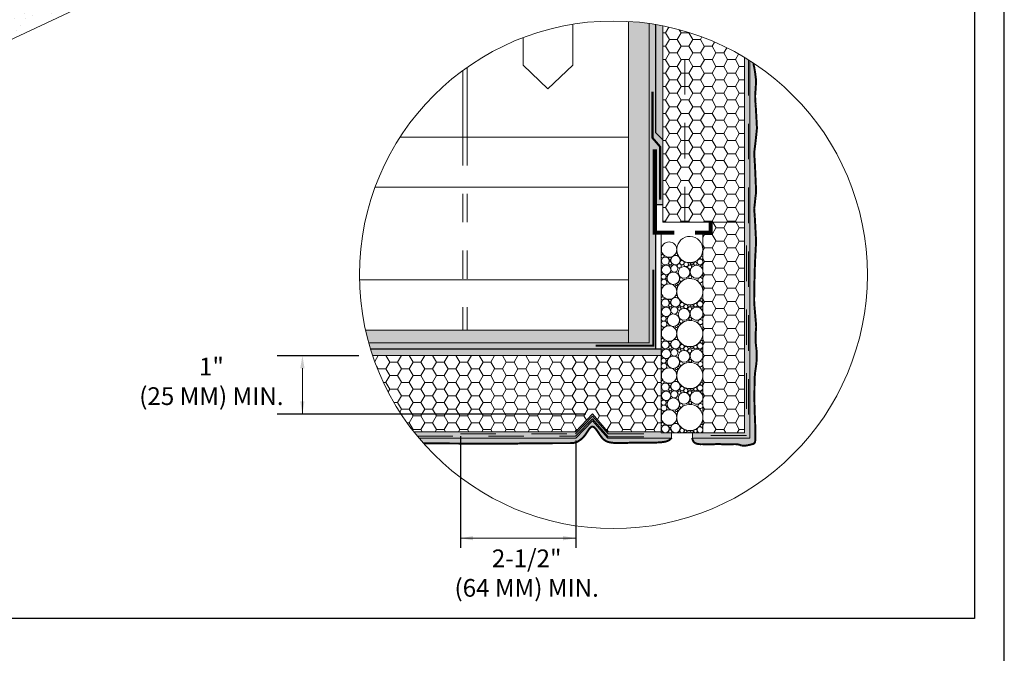
# Model space of a CAD drawing. Units: inches. Extents: x 139.8 to 227.8, y 38.3 to 81.5.
# Drawn here: x 168.1 to 171.6, y 51.8 to 54 of the extents above; entities that cross this region are included whole.
import ezdxf

# ---------------------------------------------------------------- set-up
doc = ezdxf.new("R2010")
doc.units = ezdxf.units.IN
doc.header["$MEASUREMENT"] = 0
for name, pattern in [('H', [0.09375, 0.0625, -0.03125]), ('HIDDEN2', [0.1875, 0.125, -0.0625]), ('O', [0.25, 0.125, -0.125])]:
    doc.linetypes.add(name, pattern=pattern)
doc.layers.get('0').update_dxf_attribs({"linetype": 'CONTINUOUS', "plot": 0})
for name, color, linetype, lineweight in [('ADHESIVE', 253, 'CONTINUOUS', 5), ('BASE COAT', 253, 'CONTINUOUS', 5), ('BASECOAT', 253, 'CONTINUOUS', 5), ('INSULATION', 40, 'CONTINUOUS', 5), ('MESH', 160, 'CONTINUOUS', 5), ('VENT', 7, 'CONTINUOUS', 5), ('VENT TRACK', 94, 'CONTINUOUS', 13)]:
    doc.layers.add(name, color=color, linetype=linetype, lineweight=lineweight)
for name, color, linetype, lineweight, true_color in [('BACKSTOP NT', 7, 'CONTINUOUS', 5, 0x83aaaa), ('FINISH', 7, 'CONTINUOUS', 5, 0xe2cc98), ('SUBSTRATE', 7, 'CONTINUOUS', 5, 0xffff9e)]:
    doc.layers.add(name, color=color, linetype=linetype, lineweight=lineweight, true_color=true_color)
doc.layers.add('TEXT', color=7, linetype='CONTINUOUS')
doc.layers.add('TITLEBLOCK', color=7, linetype='CONTINUOUS')
doc.styles.add('arial', font='arial.ttf', dxfattribs={"height": 0.12})

msp = doc.modelspace()

# ---------------------------------------------------------------- hatches: boundary and pattern name
at = {"layer": 'ADHESIVE'}
h = msp.add_hatch(color=256, dxfattribs=at)
h.dxf.hatch_style = 1
h.paths.add_polyline_path([(170.392, 53.9725, 0.006938), (170.3676, 53.977), (170.3676, 53.5957), (170.392, 53.5709)])
h = msp.add_hatch(color=256, dxfattribs=at)
h.dxf.hatch_style = 1
edge = h.paths.add_edge_path()
edge.add_line((170.3857, 52.8324), (170.3676, 52.8324))
edge.add_line((170.3676, 52.8324), (169.3627, 52.8324))
edge.add_arc((170.2179, 53.095), 0.8946, 197.0724, 198.5308)
edge.add_line((169.3697, 52.8107), (170.3857, 52.8107))
edge.add_line((170.3857, 52.8107), (170.3857, 52.8324))
at = {"layer": 'BACKSTOP NT'}
h = msp.add_hatch(color=256, dxfattribs=at)
edge = h.paths.add_edge_path()
edge.add_arc((170.2179, 53.095), 0.8946, 195.5247, 197.0724)
edge.add_line((169.3627, 52.8324), (170.3676, 52.8324))
edge.add_line((170.3676, 52.8324), (170.3676, 53.3415))
edge.add_line((170.3676, 53.3415), (170.392, 53.3415))
edge.add_line((170.392, 53.3415), (170.392, 53.5709))
edge.add_line((170.392, 53.5709), (170.3676, 53.5957))
edge.add_line((170.3676, 53.5957), (170.3676, 53.977))
edge.add_arc((170.2179, 53.095), 0.8946, 80.3662, 81.8716)
edge.add_line((170.3443, 53.9806), (170.3443, 52.8556))
edge.add_line((170.3443, 52.8556), (169.3559, 52.8556))
at = {"layer": 'BASE COAT'}
h = msp.add_hatch(color=256, dxfattribs=at)
h.dxf.hatch_style = 1
h.paths.add_polyline_path([(170.6982, 53.8497, 0.005971), (170.68, 53.861), (170.68, 52.5378), (170.5327, 52.5378), (170.4959, 52.5378), (170.4959, 52.5197), (170.6982, 52.5197)])
h = msp.add_hatch(color=256, dxfattribs=at)
h.dxf.hatch_style = 1
h.paths.add_polyline_path([(170.1442, 52.5877), (170.1997, 52.5244), (170.4224, 52.5244), (170.4224, 52.5378), (170.3857, 52.5378), (170.3857, 52.542), (170.1987, 52.542), (170.144, 52.6045), (170.0842, 52.542), (169.5147, 52.542, 0.005719), (169.5275, 52.5261), (170.0848, 52.5261)])
h.paths.add_polyline_path([(170.1442, 52.5804), (170.1987, 52.5195), (170.4224, 52.5197), (170.4224, 52.5244), (170.1997, 52.5244), (170.1442, 52.5877), (170.0848, 52.5261), (169.5275, 52.5261, 0.002332), (169.5329, 52.5197), (170.0849, 52.5197)])
at = {"layer": 'FINISH'}
h = msp.add_hatch(dxfattribs=at)
h.set_pattern_fill('AR-SAND', scale=0.04, angle=45)
h.set_pattern_definition([(82.5, (57.33404, -88.22342), (-0.056280527, 0.052717085), [0, -0.0608, 0, -0.068, 0, -0.065]), (52.5, (57.33404, -88.22342), (-0.0297655, 0.12987919), [0, -0.0328, 0, -0.0548, 0, -0.021]), (12.5, (57.29925, -88.25821), (0.08792117, 0.088241295), [0, -0.02, 0, -0.072, 0, -0.094]), (2.5, (57.29925, -88.25821), (0.060201687, 0.109850514), [0, -0.01, 0, -0.0472, 0, -0.054])])
h.paths.add_polyline_path([(169.1481, 54.4196), (168.2347, 54.6481), (167.9232, 54.7182), (167.6464, 54.5879), (167.5473, 54.6102), (167.5048, 54.5213), (166.5804, 54.0862), (166.5804, 54.0632), (167.8053, 53.7876), (168.7297, 54.2227), (168.7722, 54.3116), (168.8713, 54.2893)])
h = msp.add_hatch(dxfattribs=at)
h.set_pattern_fill('AR-SAND', scale=0.010523, style=0)
h.set_pattern_definition([(37.5, (168.855468, 51.317986), (-0.0006629, 0.02027667), [0, -0.01599551, 0, -0.01788972, 0, -0.017100465]), (7.5, (168.855468, 51.317986), (0.018624, 0.02969847), [0, -0.00862916, 0, -0.01441701, 0, -0.005524766]), (327.5, (168.842524, 51.317986), (0.03277125, 5.955e-05), [0, -0.00526168, 0, -0.018942054, 0, -0.0247299]), (317.5, (168.842524, 51.317986), (0.03163456, 0.0092361), [0, -0.00263084, 0, -0.01241757, 0, -0.01420654])])
edge = h.paths.add_edge_path()
edge.add_arc((173.9406, 54.1161), 3.2326, 175.3674, 175.4224)
edge.add_arc((171.6936, 54.296), 0.9784, 175.2405, 175.4224, ccw=False)
edge.add_line((170.7186, 54.3772), (170.7186, 54.3772))
edge = h.paths.add_edge_path()
edge.add_arc((173.9406, 54.1161), 3.2326, 176.5465, 176.584)
edge.add_arc((170.7821, 54.3213), 0.0695, 190.4829, 192.4708)
edge.add_arc((170.7301, 54.3098), 0.0162, 176.5465, 192.4708, ccw=False)
edge = h.paths.add_edge_path()
edge.add_arc((170.8419, 53.8336), 0.131, 175.2786, 176.6134)
edge.add_arc((170.2179, 53.095), 0.8946, 56.5386, 57.5245)
edge.add_line((170.6982, 53.8497), (170.6982, 52.5197))
edge.add_line((170.6982, 52.5197), (170.4959, 52.5197))
edge.add_arc((170.5174, 52.52), 0.0214, 180.9824, 240.5103)
edge.add_arc((170.5244, 52.5446), 0.0466, 247.93, 276.0018)
edge.add_arc((170.5535, 52.8273), 0.33, 265.7767, 271.6338)
edge.add_arc((170.615, 51.7251), 0.7741, 92.1443, 93.8581, ccw=False)
edge.add_arc((170.62, 53.0327), 0.5351, 266.3622, 272.7761)
edge.add_arc((170.6455, 52.438), 0.0602, 67.7833, 89.6052, ccw=False)
edge.add_arc((170.678, 52.5467), 0.0539, 259.6087, 282.4209)
edge.add_arc((170.6581, 52.6727), 0.1813, 279.9897, 286.5048)
edge.add_arc((170.7057, 52.5097), 0.0116, 289.7782, 352.6644)
edge.add_arc((170.5182, 52.5263), 0.1998, 354.7977, 360)
edge.add_arc((169.5452, 52.5263), 1.1728, 0, 2.0388)
edge.add_arc((162.3558, 52.2704), 8.3668, 2.03882, 2.28728)
edge.add_arc((172.5478, 52.6775), 1.8334, 181.7565, 182.2873, ccw=False)
edge.add_arc((172.117, 52.6643), 1.4023, 180, 181.7565, ccw=False)
edge.add_arc((173.4602, 52.6643), 2.7456, 178.7447, 180, ccw=False)
edge.add_arc((171.0022, 52.7181), 0.2869, 170.4867, 178.7447, ccw=False)
edge.add_arc((170.4531, 52.8101), 0.2698, 350.4867, 359.004)
edge.add_arc((170.4879, 52.8095), 0.235, 359.004, 367.6456)
edge.add_arc((170.9697, 52.8742), 0.2511, 179.2869, 187.6456, ccw=False)
edge.add_arc((170.9784, 52.8741), 0.2599, 173.4352, 179.2869, ccw=False)
edge.add_arc((170.6504, 52.9119), 0.0703, 353.4352, 364.6954)
edge.add_arc((167.4752, 52.6511), 3.2562, 4.6954, 5.0301)
edge.add_arc((176.6989, 53.4549), 6.0025, 184.77199, 184.95355, ccw=False)
edge.add_arc((200.8808, 55.4736), 30.2684, 184.71636, 184.77199, ccw=False)
edge.add_arc((172.5317, 53.1347), 1.823, 184.4897, 184.7164, ccw=False)
edge.add_arc((170.884, 53.0053), 0.1703, 179.8992, 184.4897, ccw=False)
edge.add_arc((173.1753, 53.0013), 2.4615, 178.6922, 179.8992, ccw=False)
edge.add_arc((179.4263, 52.8586), 8.7142, 178.24359, 178.69217, ccw=False)
edge.add_arc((171.827, 53.0916), 1.1113, 176.9875, 178.2436, ccw=False)
edge.add_line((170.7172, 53.15), (170.7189, 53.1821))
edge.add_arc((107.9417, 56.4889), 62.8642, 356.984796, 357.011685)
edge.add_arc((170.6587, 53.2148), 0.0618, 357.0117, 357.869)
edge.add_arc((170.7153, 53.2127), 0.00517, 357.869, 363.0183)
edge.add_arc((92.6017, 49.094), 78.2273, 3.018259, 3.06012)
edge.add_arc((157.2284, 52.5489), 13.5084, 3.06012, 3.18471)
edge.add_arc((171.0504, 53.3323), 0.3361, 180.525, 185.627, ccw=False)
edge.add_arc((176.531, 52.753), 5.8452, 174.07957, 174.34264, ccw=False)
edge.add_arc((172.256, 53.1964), 1.5473, 173.4761, 174.0796, ccw=False)
edge.add_arc((170.5944, 53.3939), 0.1263, 350.078, 357.4777)
edge.add_arc((170.6945, 53.3895), 0.026, 357.4777, 362.4139)
edge.add_arc((149.4378, 52.4934), 21.3016, 2.4139, 2.58636)
edge.add_arc((167.765, 53.3213), 2.9557, 2.5864, 3.727)
edge.add_arc((170.8386, 53.5215), 0.1244, 178.1642, 183.727, ccw=False)
edge.add_arc((170.8107, 53.5224), 0.0965, 172.5357, 178.1642, ccw=False)
edge.add_arc((169.2597, 53.7256), 1.4678, 352.5357, 353.9781)
edge.add_arc((161.8251, 54.5099), 8.9436, 353.97814, 354.2273)
edge.add_arc((170.7068, 53.612), 0.0166, 354.2273, 360.0053)
edge.add_arc((170.6854, 53.612), 0.038, 0.0053, 3.0409)
edge.add_arc((144.0492, 52.197), 26.7118, 3.04085, 3.1554)
edge.add_arc((161.9429, 53.1834), 8.791, 3.1554, 3.34475)
edge.add_arc((170.9434, 53.7236), 0.2262, 179.5676, 186.9326, ccw=False)
edge.add_arc((170.843, 53.7244), 0.1258, 173.0581, 179.5676, ccw=False)
edge.add_arc((168.2487, 53.9059), 2.475, 356.1475, 356.4781)
edge.add_arc((164.7856, 54.119), 5.9446, 356.47815, 356.68904)
edge.add_arc((170.5995, 53.7827), 0.1211, 356.689, 358.1667)
edge.add_arc((170.7074, 53.7792), 0.0131, 358.1667, 366.8275)
edge.add_arc((168.4944, 53.5143), 2.2419, 6.8275, 7.4879)
edge.add_arc((170.4168, 53.7669), 0.303, 7.4879, 13.0287)
edge.add_arc((170.741, 53.8419), 0.0297, 175.2786, 193.0287, ccw=False)
edge = h.paths.add_edge_path()
edge.add_arc((170.2179, 53.095), 0.8946, 220.0306, 221.5987)
edge.add_line((169.5489, 52.5011), (169.5522, 52.5011))
edge.add_line((169.5522, 52.5011), (169.5675, 52.501))
edge.add_line((169.5675, 52.501), (169.5824, 52.5009))
edge.add_line((169.5824, 52.5009), (169.5967, 52.5009))
edge.add_line((169.5967, 52.5009), (169.6103, 52.5008))
edge.add_line((169.6103, 52.5008), (169.6231, 52.5007))
edge.add_line((169.6231, 52.5007), (169.6349, 52.5006))
edge.add_line((169.6349, 52.5006), (169.6455, 52.5005))
edge.add_line((169.6455, 52.5005), (169.6552, 52.5005))
edge.add_line((169.6552, 52.5005), (169.6641, 52.5004))
edge.add_line((169.6641, 52.5004), (169.6724, 52.5004))
edge.add_line((169.6724, 52.5004), (169.6804, 52.5003))
edge.add_line((169.6804, 52.5003), (169.6881, 52.5003))
edge.add_line((169.6881, 52.5003), (169.6959, 52.5002))
edge.add_line((169.6959, 52.5002), (169.7039, 52.5002))
edge.add_line((169.7039, 52.5002), (169.7122, 52.5002))
edge.add_line((169.7122, 52.5002), (169.721, 52.5002))
edge.add_line((169.721, 52.5002), (169.7301, 52.5001))
edge.add_line((169.7301, 52.5001), (169.7395, 52.5001))
edge.add_line((169.7395, 52.5001), (169.7492, 52.5001))
edge.add_line((169.7492, 52.5001), (169.7592, 52.5))
edge.add_line((169.7592, 52.5), (169.7695, 52.5))
edge.add_line((169.7695, 52.5), (169.78, 52.5))
edge.add_line((169.78, 52.5), (169.7907, 52.5))
edge.add_line((169.7907, 52.5), (169.8014, 52.4999))
edge.add_line((169.8014, 52.4999), (169.812, 52.4999))
edge.add_line((169.812, 52.4999), (169.8224, 52.4999))
edge.add_line((169.8224, 52.4999), (169.8324, 52.4999))
edge.add_line((169.8324, 52.4999), (169.8419, 52.4999))
edge.add_line((169.8419, 52.4999), (169.8506, 52.4999))
edge.add_line((169.8506, 52.4999), (169.8585, 52.5))
edge.add_line((169.8585, 52.5), (169.8655, 52.5))
edge.add_line((169.8655, 52.5), (169.8716, 52.5001))
edge.add_line((169.8716, 52.5001), (169.877, 52.5002))
edge.add_line((169.877, 52.5002), (169.8817, 52.5004))
edge.add_line((169.8817, 52.5004), (169.8858, 52.5005))
edge.add_line((169.8858, 52.5005), (169.8895, 52.5007))
edge.add_line((169.8895, 52.5007), (169.8928, 52.5008))
edge.add_line((169.8928, 52.5008), (169.896, 52.5009))
edge.add_line((169.896, 52.5009), (169.9006, 52.5011))
edge.add_line((169.9006, 52.5011), (169.9067, 52.5012))
edge.add_line((169.9067, 52.5012), (169.9118, 52.5013))
edge.add_line((169.9118, 52.5013), (169.9156, 52.5014))
edge.add_line((169.9156, 52.5014), (169.9199, 52.5014))
edge.add_line((169.9199, 52.5014), (169.9247, 52.5015))
edge.add_line((169.9247, 52.5015), (169.93, 52.5015))
edge.add_line((169.93, 52.5015), (169.9359, 52.5015))
edge.add_line((169.9359, 52.5015), (169.942, 52.5015))
edge.add_line((169.942, 52.5015), (169.9484, 52.5015))
edge.add_line((169.9484, 52.5015), (169.9548, 52.5015))
edge.add_line((169.9548, 52.5015), (169.9612, 52.5015))
edge.add_line((169.9612, 52.5015), (169.9673, 52.5015))
edge.add_line((169.9673, 52.5015), (169.9732, 52.5015))
edge.add_line((169.9732, 52.5015), (169.9785, 52.5015))
edge.add_line((169.9785, 52.5015), (169.9834, 52.5016))
edge.add_line((169.9834, 52.5016), (169.9878, 52.5016))
edge.add_line((169.9878, 52.5016), (169.9917, 52.5016))
edge.add_line((169.9917, 52.5016), (169.9951, 52.5016))
edge.add_line((169.9951, 52.5016), (169.9981, 52.5016))
edge.add_line((169.9981, 52.5016), (170.0006, 52.5016))
edge.add_line((170.0006, 52.5016), (170.0027, 52.5016))
edge.add_line((170.0027, 52.5016), (170.0043, 52.5016))
edge.add_line((170.0043, 52.5016), (170.0055, 52.5016))
edge.add_line((170.0055, 52.5016), (170.0064, 52.5016))
edge.add_line((170.0064, 52.5016), (170.0069, 52.5016))
edge.add_line((170.0069, 52.5016), (170.0083, 52.5016))
edge.add_line((170.0083, 52.5016), (170.0103, 52.5016))
edge.add_line((170.0103, 52.5016), (170.0116, 52.5016))
edge.add_line((170.0116, 52.5016), (170.0133, 52.5016))
edge.add_line((170.0133, 52.5016), (170.0154, 52.5016))
edge.add_line((170.0154, 52.5016), (170.018, 52.5016))
edge.add_line((170.018, 52.5016), (170.0208, 52.5016))
edge.add_line((170.0208, 52.5016), (170.024, 52.5016))
edge.add_line((170.024, 52.5016), (170.0273, 52.5016))
edge.add_line((170.0273, 52.5016), (170.0307, 52.5017))
edge.add_line((170.0307, 52.5017), (170.0341, 52.5017))
edge.add_line((170.0341, 52.5017), (170.0375, 52.5017))
edge.add_line((170.0375, 52.5017), (170.0409, 52.5017))
edge.add_line((170.0409, 52.5017), (170.0441, 52.5017))
edge.add_line((170.0441, 52.5017), (170.0473, 52.5017))
edge.add_line((170.0473, 52.5017), (170.0504, 52.5017))
edge.add_line((170.0504, 52.5017), (170.0535, 52.5017))
edge.add_line((170.0535, 52.5017), (170.0566, 52.5017))
edge.add_line((170.0566, 52.5017), (170.0596, 52.5017))
edge.add_line((170.0596, 52.5017), (170.0627, 52.5017))
edge.add_line((170.0627, 52.5017), (170.0659, 52.5017))
edge.add_line((170.0659, 52.5017), (170.0691, 52.5018))
edge.add_line((170.0691, 52.5018), (170.0723, 52.5019))
edge.add_line((170.0723, 52.5019), (170.0756, 52.5023))
edge.add_line((170.0756, 52.5023), (170.079, 52.5028))
edge.add_line((170.079, 52.5028), (170.0825, 52.5036))
edge.add_line((170.0825, 52.5036), (170.086, 52.5047))
edge.add_line((170.086, 52.5047), (170.0897, 52.5062))
edge.add_line((170.0897, 52.5062), (170.0934, 52.5082))
edge.add_line((170.0934, 52.5082), (170.0972, 52.5105))
edge.add_line((170.0972, 52.5105), (170.1011, 52.5132))
edge.add_line((170.1011, 52.5132), (170.105, 52.5163))
edge.add_line((170.105, 52.5163), (170.1088, 52.5199))
edge.add_line((170.1088, 52.5199), (170.1126, 52.5237))
edge.add_line((170.1126, 52.5237), (170.1162, 52.528))
edge.add_line((170.1162, 52.528), (170.1198, 52.5326))
edge.add_line((170.1198, 52.5326), (170.1231, 52.5374))
edge.add_line((170.1231, 52.5374), (170.1264, 52.5424))
edge.add_line((170.1264, 52.5424), (170.1295, 52.5472))
edge.add_line((170.1295, 52.5472), (170.1326, 52.5516))
edge.add_line((170.1326, 52.5516), (170.1356, 52.5553))
edge.add_line((170.1356, 52.5553), (170.1387, 52.5581))
edge.add_line((170.1387, 52.5581), (170.1419, 52.5597))
edge.add_line((170.1419, 52.5597), (170.1451, 52.5599))
edge.add_line((170.1451, 52.5599), (170.1485, 52.5585))
edge.add_line((170.1485, 52.5585), (170.152, 52.5558))
edge.add_line((170.152, 52.5558), (170.1555, 52.5519))
edge.add_line((170.1555, 52.5519), (170.1592, 52.5473))
edge.add_line((170.1592, 52.5473), (170.1628, 52.5421))
edge.add_line((170.1628, 52.5421), (170.1664, 52.5367))
edge.add_line((170.1664, 52.5367), (170.1699, 52.5313))
edge.add_line((170.1699, 52.5313), (170.1734, 52.5263))
edge.add_line((170.1734, 52.5263), (170.1767, 52.5219))
edge.add_line((170.1767, 52.5219), (170.1801, 52.5181))
edge.add_line((170.1801, 52.5181), (170.1834, 52.5148))
edge.add_line((170.1834, 52.5148), (170.1869, 52.5121))
edge.add_line((170.1869, 52.5121), (170.1906, 52.5097))
edge.add_line((170.1906, 52.5097), (170.1945, 52.5078))
edge.add_line((170.1945, 52.5078), (170.1988, 52.5062))
edge.add_line((170.1988, 52.5062), (170.2036, 52.5049))
edge.add_line((170.2036, 52.5049), (170.2087, 52.5039))
edge.add_line((170.2087, 52.5039), (170.2143, 52.5031))
edge.add_line((170.2143, 52.5031), (170.2203, 52.5025))
edge.add_line((170.2203, 52.5025), (170.2264, 52.5021))
edge.add_line((170.2264, 52.5021), (170.2327, 52.5019))
edge.add_line((170.2327, 52.5019), (170.239, 52.5018))
edge.add_line((170.239, 52.5018), (170.2452, 52.5018))
edge.add_line((170.2452, 52.5018), (170.2513, 52.502))
edge.add_line((170.2513, 52.502), (170.2572, 52.5022))
edge.add_line((170.2572, 52.5022), (170.2629, 52.5024))
edge.add_line((170.2629, 52.5024), (170.2686, 52.5027))
edge.add_line((170.2686, 52.5027), (170.2743, 52.503))
edge.add_line((170.2743, 52.503), (170.28, 52.5033))
edge.add_line((170.28, 52.5033), (170.2859, 52.5035))
edge.add_line((170.2859, 52.5035), (170.292, 52.5037))
edge.add_line((170.292, 52.5037), (170.2985, 52.5039))
edge.add_line((170.2985, 52.5039), (170.3053, 52.5039))
edge.add_line((170.3053, 52.5039), (170.3124, 52.5039))
edge.add_line((170.3124, 52.5039), (170.3198, 52.5039))
edge.add_line((170.3198, 52.5039), (170.3273, 52.5038))
edge.add_line((170.3273, 52.5038), (170.3348, 52.5037))
edge.add_line((170.3348, 52.5037), (170.3424, 52.5036))
edge.add_line((170.3424, 52.5036), (170.3499, 52.5036))
edge.add_line((170.3499, 52.5036), (170.3572, 52.5036))
edge.add_line((170.3572, 52.5036), (170.3643, 52.5037))
edge.add_line((170.3643, 52.5037), (170.3711, 52.5039))
edge.add_line((170.3711, 52.5039), (170.3776, 52.5042))
edge.add_line((170.3776, 52.5042), (170.3837, 52.5046))
edge.add_line((170.3837, 52.5046), (170.3894, 52.5052))
edge.add_line((170.3894, 52.5052), (170.3946, 52.5059))
edge.add_line((170.3946, 52.5059), (170.3993, 52.5067))
edge.add_line((170.3993, 52.5067), (170.4035, 52.5077))
edge.add_line((170.4035, 52.5077), (170.4072, 52.5088))
edge.add_line((170.4072, 52.5088), (170.4103, 52.51))
edge.add_line((170.4103, 52.51), (170.4129, 52.5114))
edge.add_line((170.4129, 52.5114), (170.415, 52.5127))
edge.add_line((170.415, 52.5127), (170.4168, 52.514))
edge.add_line((170.4168, 52.514), (170.4183, 52.5153))
edge.add_line((170.4183, 52.5153), (170.4194, 52.5164))
edge.add_line((170.4194, 52.5164), (170.4203, 52.5174))
edge.add_line((170.4203, 52.5174), (170.4224, 52.5197))
edge.add_line((170.4224, 52.5197), (170.1987, 52.5195))
edge.add_line((170.1987, 52.5195), (170.1442, 52.5804))
edge.add_line((170.1442, 52.5804), (170.0849, 52.5197))
edge.add_line((170.0849, 52.5197), (169.5329, 52.5197))
at = {"layer": 'INSULATION'}
h = msp.add_hatch(dxfattribs=at)
h.set_pattern_fill('HONEY', color=256, scale=0.218886, style=0)
h.set_pattern_definition([(9e-14, (168.855468, 51.317986), (0.04104112, 0.0236951), [0.02736074, -0.0547215]), (120, (168.855468, 51.317986), (-0.04104112, 0.0236951), [0.02736074, -0.0547215]), (60, (168.855468, 51.317986), (9e-11, 0.0473902), [-0.0547215, 0.02736074])])
edge = h.paths.add_edge_path()
edge.add_line((170.68, 53.2802), (170.5761, 53.2802))
edge.add_line((170.5761, 53.2802), (170.5646, 53.2802))
edge.add_line((170.5646, 53.2802), (170.5606, 53.2805))
edge.add_line((170.5606, 53.2805), (170.5606, 53.2437))
edge.add_line((170.5606, 53.2437), (170.5327, 53.2437))
edge.add_line((170.5327, 53.2437), (170.5327, 53.19))
edge.add_arc((170.487, 53.1841), 0.0461, -7.3707, 7.3707, ccw=False)
edge.add_line((170.5327, 53.1781), (170.5327, 52.5378))
edge.add_line((170.5327, 52.5378), (170.68, 52.5378))
edge.add_line((170.68, 52.5378), (170.68, 53.2802))
edge = h.paths.add_edge_path()
edge.add_arc((170.396, 52.7731), 0.0104, 174.0879, 185.9121, ccw=False)
edge.add_line((170.3857, 52.7742), (170.3857, 52.8107))
edge.add_line((170.3857, 52.8107), (169.9433, 52.8107))
edge.add_arc((169.9401, 52.8107), 0.00325, -90, 0, ccw=False)
edge.add_line((169.9401, 52.8075), (169.9401, 52.6078))
edge.add_arc((169.9401, 52.6045), 0.00325, 0, 90, ccw=False)
edge.add_line((169.9433, 52.6045), (170.144, 52.6045))
edge.add_line((170.144, 52.6045), (170.1987, 52.542))
edge.add_line((170.1987, 52.542), (170.3857, 52.542))
edge.add_line((170.3857, 52.542), (170.3857, 52.6244))
edge.add_arc((170.396, 52.6255), 0.0104, 174.0879, 185.9121, ccw=False)
edge.add_line((170.3857, 52.6265), (170.3857, 52.772))
edge = h.paths.add_edge_path()
edge.add_arc((170.2179, 53.095), 0.8946, 58.8929, 75.5499)
edge.add_line((170.4411, 53.9613), (170.4411, 53.2802))
edge.add_line((170.4411, 53.2802), (170.68, 53.2802))
edge.add_line((170.68, 53.2802), (170.68, 53.861))
edge = h.paths.add_edge_path()
edge.add_arc((170.2179, 53.095), 0.8946, 75.5499, 78.7761)
edge.add_line((170.392, 53.9725), (170.392, 53.2802))
edge.add_line((170.392, 53.2802), (170.4411, 53.2802))
edge.add_line((170.4411, 53.2802), (170.4411, 53.9613))
edge = h.paths.add_edge_path()
edge.add_arc((170.2179, 53.095), 0.8946, 198.5308, 218.1854)
edge.add_line((169.5147, 52.542), (170.0842, 52.542))
edge.add_line((170.0842, 52.542), (170.144, 52.6045))
edge.add_line((170.144, 52.6045), (169.9433, 52.6045))
edge.add_arc((169.9401, 52.6045), 0.00325, -270, 0, ccw=False)
edge.add_line((169.9401, 52.6078), (169.9401, 52.8075))
edge.add_arc((169.9401, 52.8107), 0.00325, 180, 270, ccw=False)
edge.add_line((169.9368, 52.8107), (169.3697, 52.8107))
at = {"layer": 'SUBSTRATE'}
h = msp.add_hatch(color=256, dxfattribs=at)
h.dxf.hatch_style = 1
h.paths.add_polyline_path([(170.2705, 52.9002), (169.3448, 52.9002, 0.012852), (169.3559, 52.8556), (170.2705, 52.8556)])
h.paths.add_polyline_path([(170.3443, 53.9806, 0.020759), (170.2705, 53.9881), (170.2705, 52.8556), (170.3443, 52.8556)])

# ---------------------------------------------------------------- linework, layer by layer
for p, q in [((170.3676, 53.5957), (170.3676, 53.977)), ((170.3676, 53.5957), (170.392, 53.5709)), ((170.3676, 52.8324), (170.3676, 53.4814)), ((170.392, 53.3415), (170.3676, 53.3415)), ((170.3857, 52.8324), (169.3627, 52.8324))]:
    msp.add_line(p, q)
msp.add_lwpolyline([(171.5949, 59.9554), (163.8486, 59.9554), (163.8486, 49.405), (171.5949, 49.405)], close=True)
at = {"layer": 'ADHESIVE', "color": 7}
msp.add_circle((170.2179, 53.095), 0.8946, dxfattribs=at)
at = {"layer": 'BASE COAT', "color": 7}
for p, q in [((169.1221, 52.6045), (169.1221, 52.7657)), ((169.6787, 52.1667), (170.0849, 52.1667))]:
    msp.add_line(p, q, dxfattribs=at)
for points in [[(169.1146, 52.7657), (169.1296, 52.7657), (169.1221, 52.8107)], [(169.1146, 52.6495), (169.1296, 52.6495), (169.1221, 52.6045)], [(169.7237, 52.1742), (169.7237, 52.1592), (169.6787, 52.1667)], [(170.0399, 52.1592), (170.0399, 52.1742), (170.0849, 52.1667)]]:
    msp.add_solid(points, dxfattribs=at)
at = {"layer": 'BASECOAT', "color": 7}
for p, q in [((170.68, 53.861), (170.68, 52.5378)), ((170.6982, 53.8497), (170.6982, 52.5197)), ((170.0842, 52.542), (170.144, 52.6045)), ((170.144, 52.6045), (170.1987, 52.542)), ((170.0849, 52.5197), (170.1442, 52.5804)), ((170.1442, 52.5804), (170.1987, 52.5195)), ((170.0842, 52.542), (169.5147, 52.542)), ((170.0849, 52.5197), (169.5329, 52.5197)), ((170.1987, 52.5195), (170.4224, 52.5197)), ((170.4224, 52.5197), (170.4224, 52.5378)), ((170.4959, 52.5197), (170.4959, 52.5378)), ((170.4959, 52.5197), (170.6982, 52.5197)), ((170.5327, 52.5378), (170.68, 52.5378))]:
    msp.add_line(p, q, dxfattribs=at)
at = {"layer": 'FINISH', "color": 7}
msp.add_lwpolyline([(167.5048, 54.4983), (166.5804, 54.0632), (167.8053, 53.7876), (168.7297, 54.2227), (168.7722, 54.3116), (168.8713, 54.2893), (169.1481, 54.4196)], dxfattribs=at)
at = {"layer": 'FINISH', "color": 7, "const_width": 0.0069}
msp.add_lwpolyline([(170.7112, 53.8413, 0.051203), (170.712, 53.8352, -0.024181), (170.7172, 53.8064, -0.002882), (170.7204, 53.7808, -0.037808), (170.7205, 53.7788, -0.006448), (170.7204, 53.7757, -0.00092), (170.7191, 53.7538, -0.001443), (170.7181, 53.7396, 0.02841), (170.7172, 53.7253, 0.032147), (170.7189, 53.6963, -0.000826), (170.7205, 53.6673, -0.0005), (170.7234, 53.614, -0.013246), (170.7235, 53.612, -0.025216), (170.7234, 53.6103, -0.001087), (170.7194, 53.5716, -0.006294), (170.715, 53.5349, 0.024564), (170.7143, 53.5255, 0.024277), (170.7145, 53.5134, -0.004977), (170.7177, 53.4547, -0.000752), (170.7205, 53.3906, -0.021542), (170.7205, 53.3884, -0.032298), (170.7187, 53.3722, 0.002633), (170.717, 53.356, 0.001125), (170.7143, 53.3298, 0.027411), (170.7143, 53.3287, 0.02186), (170.7159, 53.2994, -0.000544), (170.7175, 53.2701, -0.000183), (170.7205, 53.213, -0.022472), (170.7205, 53.2125, -0.003741), (170.7205, 53.2116, -0.000117), (170.7189, 53.1821, -0.000052), (170.7181, 53.1661, 0.000076), (170.7172, 53.15, 0.005481), (170.7162, 53.1257, 0.001957), (170.7144, 53.0575, 0.005267), (170.7137, 53.0056, 0.020032), (170.7143, 52.992, 0.000989), (170.7148, 52.9848, 0.000243), (170.7173, 52.9555, 0.000792), (170.7189, 52.9366, -0.00146), (170.7205, 52.9176, -0.049172), (170.7203, 52.9038, 0.025539), (170.7186, 52.8773, 0.036488), (170.7208, 52.8408, -0.037724), (170.7229, 52.8055, -0.037181), (170.7192, 52.7656, 0.036048), (170.7153, 52.7244, 0.005477), (170.7147, 52.6643, 0.007664), (170.7153, 52.6213, 0.002316), (170.7159, 52.6043, -0.001084), (170.7173, 52.5681, -0.008896), (170.718, 52.5263, -0.021561), (170.7173, 52.5091, -0.302939), (170.7097, 52.4988, -0.028435), (170.6896, 52.4941, -0.099867), (170.6683, 52.4937, 0.095505), (170.6459, 52.4982, -0.027993), (170.5861, 52.4986, 0.007478), (170.5629, 52.4974, -0.025562), (170.5292, 52.4982, -0.123102), (170.5068, 52.5014, -0.265743), (170.4959, 52.5197)], format="xyb", dxfattribs=at)
msp.add_lwpolyline([(169.5489, 52.5011), (169.5522, 52.5011), (169.5675, 52.501), (169.5824, 52.5009), (169.5967, 52.5009), (169.6103, 52.5008), (169.6231, 52.5007), (169.6349, 52.5006), (169.6455, 52.5005), (169.6552, 52.5005), (169.6641, 52.5004), (169.6724, 52.5004), (169.6804, 52.5003), (169.6881, 52.5003), (169.6959, 52.5002), (169.7039, 52.5002), (169.7122, 52.5002), (169.721, 52.5002), (169.7301, 52.5001), (169.7395, 52.5001), (169.7492, 52.5001), (169.7592, 52.5), (169.7695, 52.5), (169.78, 52.5), (169.7907, 52.5), (169.8014, 52.4999), (169.812, 52.4999), (169.8224, 52.4999), (169.8324, 52.4999), (169.8419, 52.4999), (169.8506, 52.4999), (169.8585, 52.5), (169.8655, 52.5), (169.8716, 52.5001), (169.877, 52.5002), (169.8817, 52.5004), (169.8858, 52.5005), (169.8895, 52.5007), (169.8928, 52.5008), (169.896, 52.5009), (169.899, 52.501), (169.902, 52.5011), (169.9051, 52.5012), (169.9083, 52.5013), (169.9118, 52.5013), (169.9156, 52.5014), (169.9199, 52.5014), (169.9247, 52.5015), (169.93, 52.5015), (169.9359, 52.5015), (169.942, 52.5015), (169.9484, 52.5015), (169.9548, 52.5015), (169.9612, 52.5015), (169.9673, 52.5015), (169.9732, 52.5015), (169.9785, 52.5015), (169.9834, 52.5015), (169.9878, 52.5015), (169.9917, 52.5015), (169.9951, 52.5015), (169.9981, 52.5015), (170.0006, 52.5015), (170.0027, 52.5015), (170.0043, 52.5016), (170.0055, 52.5016), (170.0064, 52.5016), (170.007, 52.5016), (170.0074, 52.5016), (170.0076, 52.5016), (170.0077, 52.5016), (170.0077, 52.5016), (170.0078, 52.5016), (170.0078, 52.5016), (170.0078, 52.5016), (170.0079, 52.5016), (170.0079, 52.5016), (170.0079, 52.5016), (170.008, 52.5016), (170.008, 52.5016), (170.0081, 52.5016), (170.0082, 52.5016), (170.0084, 52.5016), (170.0088, 52.5016), (170.0094, 52.5016), (170.0103, 52.5016), (170.0116, 52.5016), (170.0133, 52.5016), (170.0154, 52.5016), (170.018, 52.5016), (170.0208, 52.5016), (170.024, 52.5016), (170.0273, 52.5016), (170.0307, 52.5017), (170.0341, 52.5017), (170.0375, 52.5017), (170.0409, 52.5017), (170.0441, 52.5017), (170.0473, 52.5017), (170.0504, 52.5017), (170.0535, 52.5017), (170.0566, 52.5017), (170.0596, 52.5017), (170.0627, 52.5017), (170.0659, 52.5017), (170.0691, 52.5018), (170.0723, 52.5019), (170.0756, 52.5023), (170.079, 52.5028), (170.0825, 52.5036), (170.086, 52.5047), (170.0897, 52.5062), (170.0934, 52.5082), (170.0972, 52.5105), (170.1011, 52.5132), (170.105, 52.5163), (170.1088, 52.5199), (170.1126, 52.5237), (170.1162, 52.528), (170.1198, 52.5326), (170.1231, 52.5374), (170.1264, 52.5424), (170.1295, 52.5472), (170.1326, 52.5516), (170.1356, 52.5553), (170.1387, 52.5581), (170.1419, 52.5597), (170.1451, 52.5599), (170.1485, 52.5585), (170.152, 52.5558), (170.1555, 52.5519), (170.1592, 52.5473), (170.1628, 52.5421), (170.1664, 52.5367), (170.1699, 52.5313), (170.1734, 52.5263), (170.1767, 52.5219), (170.1801, 52.5181), (170.1834, 52.5148), (170.1869, 52.5121), (170.1906, 52.5097), (170.1945, 52.5078), (170.1988, 52.5062), (170.2036, 52.5049), (170.2087, 52.5039), (170.2143, 52.5031), (170.2203, 52.5025), (170.2264, 52.5021), (170.2327, 52.5019), (170.239, 52.5018), (170.2452, 52.5018), (170.2513, 52.502), (170.2572, 52.5022), (170.2629, 52.5024), (170.2686, 52.5027), (170.2743, 52.503), (170.28, 52.5033), (170.2859, 52.5035), (170.292, 52.5037), (170.2985, 52.5039), (170.3053, 52.5039), (170.3124, 52.5039), (170.3198, 52.5039), (170.3273, 52.5038), (170.3348, 52.5037), (170.3424, 52.5036), (170.3499, 52.5036), (170.3572, 52.5036), (170.3643, 52.5037), (170.3711, 52.5039), (170.3776, 52.5042), (170.3837, 52.5046), (170.3894, 52.5052), (170.3946, 52.5059), (170.3993, 52.5067), (170.4035, 52.5077), (170.4072, 52.5088), (170.4103, 52.51), (170.4129, 52.5114), (170.415, 52.5127), (170.4168, 52.514), (170.4183, 52.5153), (170.4194, 52.5164), (170.4203, 52.5174), (170.421, 52.5181), (170.4215, 52.5187), (170.4219, 52.5191), (170.4222, 52.5194), (170.4223, 52.5195), (170.4224, 52.5196), (170.4224, 52.5196), (170.4224, 52.5197), (170.4224, 52.5197), (170.4224, 52.5197), (170.4224, 52.5197), (170.4224, 52.5197), (170.4224, 52.5197), (170.4224, 52.5197), (170.4224, 52.5197), (170.4224, 52.5197), (170.4224, 52.5197), (170.4224, 52.5197), (170.4224, 52.5197), (170.4224, 52.5197), (170.4224, 52.5197), (170.4224, 52.5197), (170.4224, 52.5197), (170.4224, 52.5197), (170.4224, 52.5197), (170.4224, 52.5197), (170.4224, 52.5197), (170.4224, 52.5197), (170.4224, 52.5197), (170.4224, 52.5197), (170.4224, 52.5197), (170.4224, 52.5197), (170.4224, 52.5197), (170.4224, 52.5197), (170.4224, 52.5197), (170.4224, 52.5197), (170.4224, 52.5197), (170.4224, 52.5197), (170.4224, 52.5197), (170.4224, 52.5197), (170.4224, 52.5197), (170.4224, 52.5197), (170.4224, 52.5197), (170.4224, 52.5197), (170.4224, 52.5197), (170.4224, 52.5197), (170.4224, 52.5197), (170.4224, 52.5197), (170.4224, 52.5197), (170.4224, 52.5197), (170.4224, 52.5197), (170.4224, 52.5197), (170.4224, 52.5197), (170.4224, 52.5197), (170.4224, 52.5197), (170.4224, 52.5197), (170.4224, 52.5197), (170.4224, 52.5197), (170.4224, 52.5197), (170.4224, 52.5197), (170.4224, 52.5197), (170.4224, 52.5197), (170.4224, 52.5197), (170.4224, 52.5197), (170.4224, 52.5197), (170.4224, 52.5197), (170.4224, 52.5197), (170.4224, 52.5197), (170.4224, 52.5197), (170.4224, 52.5197), (170.4224, 52.5197), (170.4224, 52.5197)], dxfattribs=at)
at = {"layer": 'FINISH', "const_width": 0.00636}
msp.add_lwpolyline([(169.868, 52.4997, 0.000259), (169.8682, 52.4997, 0.000473), (169.8686, 52.4997, 0.000374), (169.8691, 52.4997, 0.001019), (169.8695, 52.4997, 0.001728), (169.8698, 52.4997, 0.001471), (169.87, 52.4997, 0.002364), (169.8701, 52.4997, 0.001126), (169.8701, 52.4997, 0.00218), (169.8702, 52.4997, 0.001148), (169.8702, 52.4997, 0.001344), (169.8702, 52.4997, 0.002364), (169.8703, 52.4997, 0.003315), (169.8703, 52.4997, 0.001588), (169.8703, 52.4997, 0.002741), (169.8703, 52.4997, 0.001357), (169.8704, 52.4997, 0.003468), (169.8704, 52.4997, 0.000573), (169.8704, 52.4997, 0.003364)], format="xyb", dxfattribs=at)
at = {"layer": 'INSULATION', "color": 7}
for p, q in [((170.392, 53.2802), (170.392, 53.9725)), ((170.392, 53.2802), (170.68, 53.2802)), ((170.3857, 52.8107), (169.3697, 52.8107)), ((170.3857, 52.542), (170.1987, 52.542))]:
    msp.add_line(p, q, dxfattribs=at)
at = {"layer": 'INSULATION', "color": 7, "linetype": 'HIDDEN2'}
msp.add_line((170.4691, 53.2802), (170.4691, 53.9536), dxfattribs=at)
at = {"layer": 'MESH', "linetype": 'HIDDEN2'}
for p, q in [((170.6938, 53.8525), (170.6938, 52.5287)), ((170.6865, 53.1981), (170.6865, 52.5287)), ((170.1997, 52.534), (170.4224, 52.534)), ((170.1997, 52.5244), (170.4224, 52.5244)), ((170.6865, 52.5287), (170.4993, 52.5287))]:
    msp.add_line(p, q, dxfattribs=at)
at = {"layer": 'MESH', "linetype": 'H'}
for p, q in [((170.0848, 52.534), (170.1442, 52.5974)), ((170.0848, 52.5261), (170.1442, 52.5877)), ((170.1442, 52.5974), (170.1997, 52.534)), ((170.1442, 52.5877), (170.1997, 52.5244))]:
    msp.add_line(p, q, dxfattribs=at)
at = {"layer": 'MESH', "linetype": 'O'}
for p, q in [((169.5275, 52.5261), (170.0848, 52.5261)), ((169.6787, 52.534), (170.0848, 52.534))]:
    msp.add_line(p, q, dxfattribs=at)
at = {"layer": 'MESH', "linetype": 'HIDDEN2'}
for points, const_width in [([(170.3554, 53.7409), (170.3554, 53.5778), (170.3824, 53.5464), (170.3824, 53.3598)], 0.00742), ([(170.155, 52.8454), (170.3585, 52.8454), (170.3585, 53.1136)], 0.00673)]:
    msp.add_lwpolyline(points, dxfattribs=dict(at, const_width=const_width))
at = {"layer": 'SUBSTRATE', "color": 7}
for p, q in [((170.0747, 53.9781), (170.0747, 53.8336)), ((170.2705, 53.9881), (170.2705, 52.8556)), ((170.3443, 52.8556), (170.3443, 53.9806)), ((169.8997, 53.9311), (169.8997, 53.8336)), ((169.6869, 53.815), (169.6869, 53.5807)), ((169.7022, 53.8261), (169.7022, 53.5807)), ((169.9872, 53.7501), (169.8997, 53.8336)), ((169.9872, 53.7501), (170.0747, 53.8336)), ((169.6869, 53.5807), (169.4666, 53.5807)), ((170.2705, 53.4038), (169.3783, 53.4038)), ((170.2705, 53.0771), (169.3235, 53.0771)), ((170.2705, 52.9002), (169.3448, 52.9002)), ((170.3444, 52.8556), (169.3559, 52.8556))]:
    msp.add_line(p, q, dxfattribs=at)
at = {"layer": 'SUBSTRATE', "color": 7, "linetype": 'H'}
for p, q in [((169.6869, 53.5807), (169.6869, 52.9002)), ((169.7022, 53.5807), (169.7022, 52.9002))]:
    msp.add_line(p, q, dxfattribs=at)
at = {"layer": 'SUBSTRATE', "color": 7, "linetype": 'Continuous'}
msp.add_line((170.2705, 53.5807), (169.6869, 53.5807), dxfattribs=at)
at = {"layer": 'TEXT'}
for p, q in [((169.0338, 52.8107), (169.3208, 52.8107)), ((169.0338, 52.6045), (170.1211, 52.6045)), ((169.6787, 52.5258), (169.6787, 52.1326)), ((170.0849, 52.5115), (170.0849, 52.1326))]:
    msp.add_line(p, q, dxfattribs=at)
at = {"layer": 'TITLEBLOCK'}
for p, q in [((171.49, 59.3641), (171.49, 51.8839)), ((171.49, 51.8839), (163.99, 51.8839))]:
    msp.add_line(p, q, dxfattribs=at)
at = {"layer": 'VENT'}
for p, q in [((170.3857, 52.5378), (170.3857, 53.2437)), ((170.5327, 52.5378), (170.5327, 53.2437)), ((170.3857, 52.5378), (170.5327, 52.5378))]:
    msp.add_line(p, q, dxfattribs=at)
for centre, radius in [((170.4139, 53.1841), 0.0271), ((170.4008, 53.1439), 0.0136), ((170.4173, 53.1438), 0.00302), ((170.4366, 53.1466), 0.0166), ((170.44, 53.1668), 0.0041), ((170.4593, 53.138), 0.008), ((170.3893, 53.1259), 0.0034), ((170.4037, 53.1121), 0.0166), ((170.4177, 53.1354), 0.00541), ((170.4186, 53.1258), 0.00369), ((170.4323, 53.1171), 0.0126), ((170.4499, 53.1263), 0.00714), ((170.4669, 53.1035), 0.0207), ((170.4741, 53.1315), 0.00769), ((170.4866, 53.1227), 0.00682), ((170.4856, 53.1337), 0.00415), ((170.4949, 53.1341), 0.0045), ((170.5067, 53.1348), 0.00598), ((170.396, 53.069), 0.0104), ((170.3891, 53.0989), 0.00324), ((170.3947, 53.0882), 0.00892), ((170.4039, 53.0803), 0.00329), ((170.406, 53.0925), 0.003), ((170.4289, 53.0829), 0.0219), ((170.4507, 53.0697), 0.00368), ((170.4568, 53.0786), 0.00629), ((170.4884, 53.0877), 0.00552), ((170.4139, 53.0358), 0.0271), ((170.44, 53.0531), 0.00418), ((170.4403, 53.0605), 0.00324), ((170.4461, 53.0639), 0.0037), ((170.4008, 52.9956), 0.0136), ((170.4366, 52.9984), 0.0166), ((170.44, 53.0185), 0.0041), ((170.3893, 52.9782), 0.0034), ((170.4037, 52.9645), 0.0166), ((170.4177, 52.9872), 0.00541), ((170.4173, 52.9955), 0.00302), ((170.4186, 52.9781), 0.00369), ((170.4323, 52.9694), 0.0126), ((170.4496, 52.9761), 0.00589), ((170.4669, 52.9559), 0.0207), ((170.4593, 52.9897), 0.008), ((170.4729, 52.9828), 0.00703), ((170.4866, 52.9751), 0.00682), ((170.4841, 52.986), 0.00415), ((170.4949, 52.9858), 0.0045), ((170.5069, 52.9877), 0.00598), ((170.3891, 52.9513), 0.00324), ((170.3947, 52.9405), 0.00892), ((170.4039, 52.9326), 0.00329), ((170.406, 52.9449), 0.003), ((170.4289, 52.9352), 0.0219), ((170.4568, 52.9309), 0.00629), ((170.4881, 52.9399), 0.00552), ((170.396, 52.9214), 0.0104), ((170.4139, 52.8881), 0.0271), ((170.44, 52.9055), 0.00418), ((170.4403, 52.9129), 0.00324), ((170.4461, 52.9163), 0.0037), ((170.4507, 52.922), 0.00368), ((170.4366, 52.8507), 0.0166), ((170.44, 52.8709), 0.0041), ((170.3893, 52.83), 0.0034), ((170.4037, 52.8162), 0.0166), ((170.4008, 52.8479), 0.0136), ((170.4177, 52.8395), 0.00541), ((170.4173, 52.8479), 0.00302), ((170.4186, 52.8298), 0.00369), ((170.4323, 52.8211), 0.0126), ((170.4496, 52.8278), 0.00589), ((170.4593, 52.842), 0.008), ((170.4732, 52.8351), 0.00771), ((170.4866, 52.8268), 0.00682), ((170.4841, 52.8383), 0.00415), ((170.4949, 52.8382), 0.0045), ((170.5069, 52.8401), 0.00598), ((170.3891, 52.803), 0.00324), ((170.3947, 52.7923), 0.00892), ((170.406, 52.7966), 0.003), ((170.4289, 52.7869), 0.0219), ((170.4669, 52.8076), 0.0207), ((170.4884, 52.7918), 0.00552), ((170.396, 52.7731), 0.0104), ((170.4139, 52.7399), 0.0271), ((170.4039, 52.7843), 0.00329), ((170.44, 52.7572), 0.00418), ((170.4403, 52.7646), 0.00324), ((170.4461, 52.768), 0.0037), ((170.4507, 52.7738), 0.00368), ((170.4568, 52.7826), 0.00629), ((170.44, 52.7226), 0.0041), ((170.4008, 52.6997), 0.0136), ((170.4177, 52.6913), 0.00541), ((170.4173, 52.6996), 0.00302), ((170.4366, 52.7025), 0.0166), ((170.4593, 52.6938), 0.008), ((170.4729, 52.6869), 0.00703), ((170.4841, 52.69), 0.00415), ((170.4949, 52.6899), 0.0045), ((170.5069, 52.6918), 0.00598), ((170.3891, 52.6554), 0.00324), ((170.3893, 52.6823), 0.0034), ((170.4037, 52.6686), 0.0166), ((170.4289, 52.6393), 0.0219), ((170.4186, 52.6822), 0.00369), ((170.4323, 52.6735), 0.0126), ((170.4496, 52.6801), 0.00589), ((170.4669, 52.66), 0.0207), ((170.4866, 52.6791), 0.00682), ((170.396, 52.6255), 0.0104), ((170.3947, 52.6446), 0.00892), ((170.4039, 52.6367), 0.00329), ((170.406, 52.649), 0.003), ((170.4461, 52.6204), 0.0037), ((170.4507, 52.6261), 0.00368), ((170.4568, 52.635), 0.00629), ((170.4881, 52.644), 0.00552), ((170.4139, 52.5922), 0.0271), ((170.44, 52.6096), 0.00418), ((170.4403, 52.617), 0.00324), ((170.4008, 52.552), 0.0136), ((170.4173, 52.552), 0.00302), ((170.4366, 52.5548), 0.0166), ((170.44, 52.575), 0.0041), ((170.4593, 52.5461), 0.008), ((170.4177, 52.5436), 0.00541), ((170.472, 52.5435), 0.00476), ((170.4841, 52.5424), 0.00415), ((170.4949, 52.5423), 0.0045), ((170.5069, 52.5442), 0.00598)]:
    msp.add_circle(centre, radius, dxfattribs=at)
for centre, radius, start, end in [((170.487, 53.1841), 0.0461, 183.4291, 176.5709), ((170.3915, 53.1607), 0.00574, 68.2243, 24.3053), ((170.4165, 53.1527), 0.00442, 104.5922, 84.6673), ((170.5232, 53.1404), 0.0104, 22.8987, 337.1013), ((170.5286, 53.1547), 0.00463, 26.7315, 333.2685), ((170.5111, 53.1058), 0.023, 19.7166, 340.2834), ((170.5296, 53.1254), 0.00415, 40.9057, 319.0943), ((170.487, 53.0358), 0.0461, 7.3501, 176.5709), ((170.5245, 53.0761), 0.00903, 25.3303, 334.6697), ((170.3902, 53.0554), 0.00443, 351.076, 289.7195), ((170.3915, 53.0124), 0.00574, 68.2243, 24.3053), ((170.4165, 53.0044), 0.00442, 104.5922, 84.6673), ((170.487, 53.0358), 0.0461, 183.4291, 352.6499), ((170.5286, 53.0064), 0.00463, 26.6729, 333.3271), ((170.5111, 52.9582), 0.023, 19.7166, 340.2834), ((170.5232, 52.9921), 0.0104, 22.8685, 337.1315), ((170.5296, 52.9778), 0.00415, 40.9057, 319.0943), ((170.487, 52.8881), 0.0461, 7.3501, 176.5709), ((170.5245, 52.9285), 0.00903, 25.3303, 334.6697), ((170.3902, 52.9078), 0.00443, 351.076, 289.7195), ((170.3915, 52.8647), 0.00574, 68.2243, 24.3053), ((170.487, 52.8881), 0.0461, 183.4291, 352.6499), ((170.4165, 52.8568), 0.00442, 104.5922, 84.6673), ((170.5111, 52.8099), 0.023, 19.7009, 340.2991), ((170.5232, 52.8445), 0.0104, 22.8685, 337.1315), ((170.5286, 52.8588), 0.00463, 26.6729, 333.3271), ((170.5296, 52.8295), 0.00415, 40.8608, 319.1392), ((170.3902, 52.7595), 0.00443, 351.076, 289.7195), ((170.487, 52.7399), 0.0461, 7.3294, 176.5709), ((170.5245, 52.7802), 0.00903, 25.2987, 334.7013), ((170.487, 52.7399), 0.0461, 183.4291, 352.6706), ((170.3915, 52.7165), 0.00574, 68.2243, 24.3053), ((170.4165, 52.7085), 0.00442, 104.5922, 84.6673), ((170.5231, 52.6962), 0.0104, 22.8382, 337.1618), ((170.5286, 52.7105), 0.00463, 26.6142, 333.3858), ((170.5111, 52.6623), 0.023, 19.7009, 340.2991), ((170.5296, 52.6819), 0.00415, 40.8608, 319.1392), ((170.487, 52.5922), 0.0461, 7.3294, 176.5709), ((170.5245, 52.6326), 0.00903, 25.2987, 334.7013), ((170.3902, 52.6119), 0.00443, 351.076, 289.7195), ((170.487, 52.5922), 0.0461, 183.4291, 352.6706), ((170.3915, 52.5688), 0.00574, 68.2243, 24.3053), ((170.4165, 52.5608), 0.00442, 104.5922, 84.6673), ((170.5231, 52.5486), 0.0104, 22.8382, 337.1618), ((170.5286, 52.5629), 0.00463, 26.6142, 333.3858)]:
    msp.add_arc(centre, radius, start, end, dxfattribs=at)
at = {"layer": 'VENT TRACK'}
for p, q in [((170.5646, 53.2438), (170.5646, 53.2802)), ((170.5327, 53.2437), (170.5646, 53.2438))]:
    msp.add_line(p, q, dxfattribs=at)
at = {"layer": 'VENT TRACK', "color": 7, "const_width": 0.0148}
for points in [[(170.364, 53.5378), (170.364, 53.2437), (170.4319, 53.2437)], [(170.5054, 53.2437), (170.5606, 53.2437), (170.5606, 53.2805)]]:
    msp.add_lwpolyline(points, dxfattribs=at)

# ---------------------------------------------------------------- texts
at = {"layer": 'MESH', "color": 7, "char_height": 0.0625, "width": 0.520677, "attachment_point": 5, "style": 'arial'}
for s, insert in [('\\A1;1"\\P(25 MM) MIN.', (168.8015, 52.7195)), ('\\A1;2-1/2"\\P(64 MM) MIN.', (169.9122, 52.0436))]:
    msp.add_mtext(s, dxfattribs=dict(at, insert=insert))

doc.saveas('drawing.dxf')
